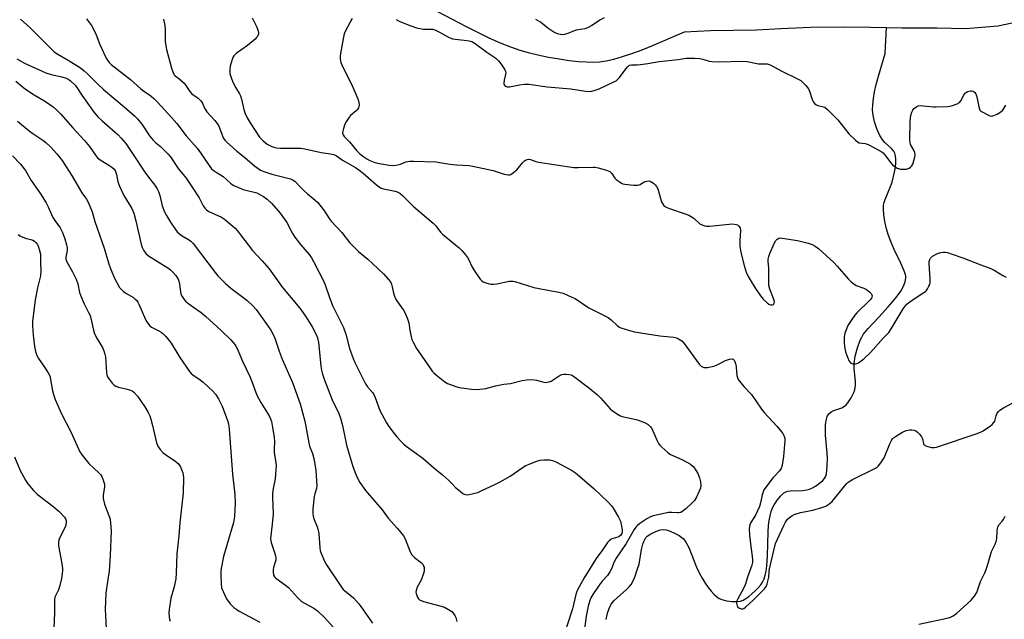
# Model space of a CAD drawing. Units: inches. Extents: x 1177768 to 1183768, y 509460 to 513460.
# Drawn here: x 1179494 to 1179892, y 512668 to 512910 of the extents above; entities that cross this region are included whole.
import ezdxf

# ---------------------------------------------------------------- set-up
doc = ezdxf.new("R2010")
doc.units = ezdxf.units.IN
doc.header["$MEASUREMENT"] = 0
doc.layers.add('HYDRO-Single Line Stream', color=4, linetype='Continuous')
doc.layers.add('Undefined', color=1, linetype='Continuous')

msp = doc.modelspace()

# ---------------------------------------------------------------- linework, layer by layer
at = {"layer": 'HYDRO-Single Line Stream'}
for points in [[(1179654.54, 512917.43), (1179674.28, 512907.14), (1179683.48, 512902.61), (1179688.05, 512900.57), (1179692.26, 512898.86), (1179695.96, 512897.54), (1179699.34, 512896.56), (1179703.25, 512895.64), (1179707.55, 512894.78), (1179711.82, 512894.03), (1179715.93, 512893.44), (1179719.62, 512893.03), (1179722.89, 512892.81), (1179725.69, 512892.76), (1179728.05, 512892.89), (1179730.86, 512893.31), (1179733.95, 512893.99), (1179737.4, 512894.96), (1179741.23, 512896.22), (1179745.31, 512897.73), (1179749.96, 512899.59), (1179762.43, 512904.96), (1179772.9, 512905.55), (1179791.5, 512905.83), (1179801.27, 512906.25), (1179813.31, 512906.85), (1179826.65, 512906.98), (1179837.57, 512906.87), (1179843.89, 512906.76)], [(1179843.89, 512906.76), (1179850.21, 512906.64), (1179861.98, 512906.62), (1179864.22, 512906.61), (1179875.91, 512906.29), (1179888.93, 512907.36), (1179900.47, 512909.79)], [(1179730.75, 512667.68), (1179731.34, 512670.14), (1179731.98, 512672.11), (1179732.65, 512673.5), (1179733.27, 512674.35), (1179734.08, 512675.23), (1179739.06, 512679.74), (1179740.12, 512680.85), (1179740.85, 512681.81), (1179741.65, 512683.28), (1179742.47, 512685.17), (1179743.35, 512687.63), (1179744.06, 512690), (1179745.12, 512695.92), (1179745.63, 512698.06), (1179745.98, 512699.09), (1179746.38, 512699.99), (1179746.82, 512700.68), (1179747.32, 512701.23), (1179748.84, 512702.26), (1179750.83, 512703.19), (1179752.65, 512703.77), (1179754.11, 512703.92), (1179754.96, 512703.81), (1179755.9, 512703.57), (1179758.18, 512702.68), (1179760.33, 512701.49), (1179761.87, 512700.29), (1179762.45, 512699.62), (1179763, 512698.83), (1179764.13, 512696.73), (1179765.16, 512694.31), (1179767.31, 512688.69), (1179768.33, 512686.48), (1179769.53, 512684.34), (1179770.8, 512682.3), (1179771.98, 512680.59), (1179773.17, 512679.09), (1179774.31, 512677.84), (1179775.38, 512676.86), (1179776.47, 512676.11), (1179777.46, 512675.65), (1179779.33, 512675.18), (1179781.57, 512674.88), (1179783.54, 512674.84), (1179785.06, 512675.06), (1179786.08, 512675.48), (1179787.19, 512676.1), (1179788.34, 512676.91), (1179789.62, 512677.93), (1179790.96, 512679.17), (1179792.17, 512680.44), (1179793.2, 512681.67), (1179793.9, 512682.71), (1179794.54, 512684), (1179795.04, 512685.47), (1179795.42, 512687.19), (1179795.7, 512689.26), (1179795.96, 512693.34), (1179796.16, 512702.97), (1179796.34, 512705.53), (1179796.59, 512707.65), (1179796.95, 512709.55), (1179797.41, 512711.23), (1179797.99, 512712.68), (1179798.65, 512713.9), (1179800.01, 512715.92), (1179801.22, 512717.45), (1179802.38, 512718.63), (1179803.32, 512719.24), (1179804.1, 512719.49), (1179805.15, 512719.63), (1179810.05, 512719.71), (1179811.82, 512719.94), (1179812.86, 512720.3), (1179814.03, 512720.83), (1179815.25, 512721.49), (1179816.44, 512722.26), (1179817.44, 512723.02), (1179818.29, 512723.81), (1179818.9, 512724.52), (1179819.31, 512725.23), (1179819.68, 512726.41), (1179819.93, 512727.97), (1179820.07, 512730), (1179820.11, 512732.6), (1179819.98, 512734.92), (1179819.35, 512742.01), (1179819.27, 512744.27), (1179819.34, 512746.2), (1179819.6, 512748.05), (1179820.06, 512749.55), (1179820.72, 512750.7), (1179821.57, 512751.47), (1179822.74, 512752.03), (1179825.92, 512753.16), (1179827.05, 512753.75), (1179827.7, 512754.33), (1179828.36, 512755.08), (1179829.69, 512757.08), (1179830.74, 512759.29), (1179831.13, 512760.39), (1179831.33, 512761.28), (1179831.42, 512762.32), (1179831.41, 512763.61), (1179830.9, 512769.15), (1179830.87, 512771.06), (1179831.31, 512773.95), (1179832.23, 512777.4), (1179833.39, 512780.5), (1179833.97, 512781.7), (1179834.58, 512782.72), (1179836.52, 512785.15), (1179840.81, 512789.77), (1179844.66, 512793.91), (1179846.57, 512796.08), (1179848.32, 512798.26), (1179849.69, 512800.25), (1179850.79, 512802.24), (1179851.44, 512803.96), (1179851.71, 512805.5), (1179851.7, 512806.28), (1179851.59, 512806.94), (1179850.97, 512808.74), (1179849.72, 512811.54), (1179847.11, 512817.06), (1179845.71, 512820.23), (1179844.59, 512823.08), (1179843.91, 512825.35), (1179843.26, 512828.35), (1179842.84, 512831.11), (1179842.69, 512833.33), (1179842.79, 512834.93), (1179843.05, 512836), (1179843.48, 512837.3), (1179845.61, 512842.44), (1179846.24, 512844.21), (1179847.25, 512848.35), (1179847.56, 512850.29), (1179847.73, 512852.01), (1179847.75, 512853.54), (1179847.62, 512854.84), (1179847.35, 512855.91), (1179846.92, 512856.8), (1179845.99, 512857.89), (1179843.34, 512860.29), (1179842.45, 512861.23), (1179841.3, 512863.05), (1179840.09, 512865.73), (1179839.1, 512868.68), (1179838.52, 512871.31), (1179838.37, 512873.31), (1179838.42, 512875.48), (1179838.69, 512877.98), (1179839.16, 512880.72), (1179839.81, 512883.7), (1179840.67, 512887), (1179843.42, 512896.2), (1179843.89, 512906.76)]]:
    msp.add_lwpolyline(points, dxfattribs=at)
at = {"layer": 'Undefined'}
for points, elevation in [([(1179494.48, 512910.12), (1179498.12, 512906.77), (1179506.54, 512898.32), (1179508.05, 512896.93), (1179509.42, 512896.01), (1179513.71, 512893.56), (1179518.57, 512890.37), (1179520.18, 512889.17), (1179521.66, 512887.85), (1179525.2, 512884.22), (1179527.88, 512881.74), (1179536.23, 512874.73), (1179540.45, 512871.06), (1179541.61, 512869.84), (1179543.38, 512867.65), (1179546.55, 512863.01), (1179547.85, 512861.29), (1179548.92, 512860.25), (1179550.91, 512858.68), (1179551.77, 512857.9), (1179554.06, 512855.57), (1179555, 512854.47), (1179558.08, 512849.79), (1179561.26, 512845.82), (1179563.75, 512842.24), (1179566.51, 512837.9), (1179568.15, 512834.69), (1179568.89, 512833.61), (1179569.47, 512833.06), (1179570.45, 512832.46), (1179575.52, 512830.09), (1179576.79, 512829.36), (1179580.17, 512826.51), (1179581, 512825.7), (1179581.95, 512824.61), (1179583.22, 512823.04), (1179588.04, 512816.64), (1179591.91, 512812.47), (1179594.81, 512809.18), (1179600.18, 512801.7), (1179607.2, 512793.33), (1179608.53, 512791.48), (1179610.39, 512788.65), (1179612.13, 512785.77), (1179613.65, 512783), (1179614.28, 512781.37), (1179614.66, 512779.43), (1179615.02, 512776.87), (1179615.62, 512769.9), (1179615.9, 512768.26), (1179616.26, 512766.74), (1179617, 512764.62), (1179620.16, 512756.31), (1179620.86, 512754.8), (1179622.75, 512751.19), (1179623.59, 512748.96), (1179624.38, 512745.95), (1179625.54, 512740.06), (1179626.03, 512738.09), (1179628.56, 512729.39), (1179629.59, 512726.6), (1179630.38, 512724.68), (1179631.41, 512722.95), (1179633.69, 512719.65), (1179637.9, 512714.93), (1179640.33, 512711.9), (1179642.77, 512708.52), (1179646.52, 512704.31), (1179648.96, 512701.38), (1179649.62, 512700.17), (1179651.72, 512694.92), (1179652.4, 512693.69), (1179653.39, 512692.72), (1179656.24, 512690.52), (1179656.76, 512689.94), (1179657.14, 512689.21), (1179657.3, 512688.69), (1179657.37, 512687.88), (1179657.3, 512687.07), (1179657.1, 512686.23), (1179656.08, 512683.49), (1179654.57, 512680.63), (1179654.11, 512679.35), (1179654.03, 512678.59), (1179654.1, 512678.07), (1179654.33, 512677.3), (1179654.66, 512676.57), (1179655.1, 512675.94), (1179655.53, 512675.58), (1179657.13, 512674.83), (1179664.2, 512672.98), (1179665.58, 512672.53), (1179667.78, 512671.3), (1179668.46, 512670.81), (1179669.06, 512670.19), (1179669.74, 512669.23), (1179670.14, 512668.45), (1179670.56, 512666.79)], 236), ([(1179521.03, 512910.25), (1179523.01, 512907.58), (1179523.99, 512905.83), (1179524.97, 512903.74), (1179526.46, 512899.91), (1179527.36, 512897.79), (1179528.55, 512895.16), (1179529.23, 512893.92), (1179530.21, 512892.6), (1179531.04, 512891.79), (1179538.8, 512885.7), (1179543, 512881.9), (1179544.19, 512881.04), (1179546.03, 512879.85), (1179547.15, 512879.01), (1179548.22, 512878.06), (1179549.68, 512876.56), (1179555.55, 512870.28), (1179557.5, 512867.93), (1179561.31, 512862.98), (1179565.72, 512858), (1179567.13, 512856.14), (1179570.86, 512850.62), (1179571.57, 512849.69), (1179572.18, 512849.08), (1179573.36, 512848.26), (1179576.19, 512846.59), (1179579.15, 512843.85), (1179579.81, 512843.33), (1179580.54, 512842.88), (1179582.39, 512842.04), (1179584.29, 512841.3), (1179589.75, 512839.88), (1179591.05, 512839.3), (1179592.55, 512838.49), (1179593.93, 512837.41), (1179595.88, 512835.59), (1179599.23, 512831.68), (1179601.86, 512827.9), (1179604.26, 512823.54), (1179605.18, 512822.06), (1179607.44, 512819.06), (1179610.93, 512815.04), (1179611.87, 512813.65), (1179612.72, 512812.18), (1179616.95, 512803.8), (1179617.48, 512802.43), (1179618.96, 512798.1), (1179620.37, 512794.47), (1179622.08, 512790.87), (1179624.16, 512786.93), (1179624.77, 512785.6), (1179625.72, 512782.89), (1179627.21, 512777.08), (1179628.64, 512772.99), (1179629.32, 512771.38), (1179631.52, 512767.15), (1179633.7, 512762.74), (1179634.52, 512761.54), (1179636.45, 512759.36), (1179636.97, 512758.55), (1179637.53, 512757.27), (1179639.47, 512752.02), (1179642.2, 512747.08), (1179643.15, 512745.58), (1179645.24, 512742.77), (1179646.35, 512741.41), (1179647.93, 512739.65), (1179648.98, 512738.61), (1179650.12, 512737.66), (1179656.76, 512732.72), (1179661.05, 512728.96), (1179664.69, 512726.01), (1179667.16, 512723.89), (1179668.24, 512722.87), (1179670.06, 512720.93), (1179671.14, 512719.95), (1179672.95, 512718.51), (1179673.91, 512718.04), (1179674.72, 512718), (1179675.57, 512718.13), (1179679.01, 512718.97), (1179680.35, 512719.52), (1179685.87, 512722.14), (1179687.96, 512723.2), (1179692.09, 512725.55), (1179696.95, 512728.89), (1179698.4, 512729.76), (1179699.75, 512730.38), (1179702.82, 512731.56), (1179704.23, 512732.02), (1179705.68, 512732.15), (1179708.04, 512732.06), (1179709.18, 512731.87), (1179710.54, 512731.31), (1179716.75, 512727.93), (1179718.4, 512726.86), (1179723.94, 512722.13), (1179725.9, 512720.35), (1179731.56, 512714.98), (1179732.96, 512713.48), (1179733.66, 512712.54), (1179735.76, 512708.97), (1179736.53, 512707.39), (1179736.89, 512706.05), (1179737.29, 512703.87), (1179737.31, 512703.08), (1179737.15, 512702.37), (1179736.73, 512701.64), (1179736.08, 512701.11), (1179735.58, 512700.88), (1179733.62, 512700.32), (1179732.86, 512700), (1179732.01, 512699.44), (1179731.29, 512698.69), (1179729.48, 512695.93), (1179726.81, 512692.26), (1179721.88, 512684.5), (1179719.25, 512679.61), (1179718.78, 512678.53), (1179718.52, 512677.68), (1179717.16, 512671.89), (1179712.8, 512658.35)], 234), ([(1179552.07, 512910.04), (1179552.64, 512907.47), (1179552.82, 512905.71), (1179552.87, 512900.93), (1179553.41, 512897.89), (1179555.36, 512890.36), (1179556, 512888.42), (1179556.51, 512887.45), (1179556.84, 512887.13), (1179558.39, 512886.15), (1179560.44, 512884.22), (1179561.18, 512883.35), (1179562.77, 512880.84), (1179563.53, 512879.92), (1179566.08, 512878.23), (1179567.24, 512877.09), (1179567.69, 512876.42), (1179568.72, 512874.09), (1179569.58, 512872.61), (1179572.84, 512869.13), (1179574.13, 512867.55), (1179574.52, 512866.8), (1179575.48, 512864.1), (1179576.28, 512862.19), (1179576.89, 512861.21), (1179577.68, 512860.38), (1179581.79, 512856.72), (1179584.94, 512854.2), (1179588.85, 512850.91), (1179591.34, 512849.06), (1179592.62, 512848.5), (1179595.86, 512847.51), (1179603.41, 512845.58), (1179604.47, 512845.1), (1179605.17, 512844.6), (1179607.43, 512842.21), (1179608.94, 512840.75), (1179610.27, 512839.55), (1179613.34, 512836.99), (1179614.39, 512835.97), (1179617.18, 512832.56), (1179619.07, 512829.6), (1179619.87, 512828.54), (1179624.05, 512823.96), (1179627.25, 512819.93), (1179628.79, 512818.25), (1179630.81, 512816.24), (1179634.6, 512813.14), (1179636.69, 512811.24), (1179641.05, 512807.04), (1179642.83, 512805.13), (1179643.7, 512803.99), (1179644.15, 512803.06), (1179644.46, 512801.99), (1179644.93, 512799.36), (1179645.31, 512798.26), (1179645.77, 512797.19), (1179646.53, 512795.94), (1179649, 512792.61), (1179649.65, 512791.36), (1179650.68, 512789.02), (1179651.16, 512787.43), (1179651.57, 512784.41), (1179652.09, 512781.84), (1179652.43, 512780.72), (1179653.03, 512779.38), (1179654.31, 512777.07), (1179659.77, 512769.06), (1179660.61, 512767.91), (1179661.19, 512767.28), (1179662.29, 512766.33), (1179665.75, 512763.62), (1179666.72, 512762.98), (1179667.53, 512762.61), (1179670.07, 512761.73), (1179671.5, 512761.35), (1179676.4, 512760.71), (1179678.42, 512760.52), (1179679.88, 512760.6), (1179682.22, 512760.95), (1179686.18, 512762.04), (1179689.55, 512762.63), (1179692.22, 512762.99), (1179696.96, 512764.12), (1179698.67, 512764.4), (1179700.72, 512764.52), (1179701.88, 512764.48), (1179702.7, 512764.31), (1179705.67, 512763.45), (1179706.21, 512763.38), (1179707.02, 512763.43), (1179707.83, 512763.6), (1179708.62, 512763.91), (1179711.87, 512766.03), (1179712.91, 512766.53), (1179713.75, 512766.66), (1179714.63, 512766.67), (1179715.8, 512766.58), (1179716.64, 512766.4), (1179717.27, 512766.12), (1179718.21, 512765.48), (1179723.62, 512761.34), (1179727.27, 512758.38), (1179728.72, 512756.95), (1179732.42, 512752.68), (1179733.32, 512751.95), (1179735.25, 512750.62), (1179736.25, 512750.03), (1179737.32, 512749.63), (1179742.98, 512748.36), (1179744.98, 512747.77), (1179746.61, 512747.09), (1179747.81, 512746.34), (1179748.57, 512745.61), (1179749.19, 512744.7), (1179751.44, 512739.75), (1179751.97, 512738.74), (1179752.49, 512738.07), (1179753.3, 512737.26), (1179755.66, 512735.13), (1179756.82, 512734.29), (1179761.34, 512732.26), (1179763.65, 512731.07), (1179764.89, 512730.34), (1179765.91, 512729.45), (1179766.77, 512728.37), (1179767.78, 512726.64), (1179768.54, 512724.87), (1179768.84, 512723.21), (1179768.96, 512721.54), (1179768.86, 512720.72), (1179768.37, 512719.4), (1179767.15, 512716.81), (1179766.4, 512715.61), (1179765.39, 512714.54), (1179762.99, 512712.31), (1179761.85, 512711.44), (1179760.88, 512710.89), (1179760.14, 512710.71), (1179759.61, 512710.68), (1179757.3, 512710.88), (1179755.95, 512710.81), (1179751.68, 512709.95), (1179749.71, 512709.46), (1179748.73, 512709.07), (1179747.25, 512708.23), (1179744.34, 512706.36), (1179743.26, 512705.49), (1179742.72, 512704.91), (1179742.07, 512703.96), (1179738.87, 512698.32), (1179734.8, 512692.41), (1179734.06, 512690.88), (1179732.96, 512688.03), (1179732.27, 512686.8), (1179731.29, 512685.42), (1179729.19, 512683.13), (1179727.99, 512681.52), (1179725.38, 512677.7), (1179724.67, 512676.39), (1179724.19, 512675.3), (1179723.55, 512672.94), (1179722.8, 512668.95), (1179721.93, 512662.79)], 232), ([(1179587.93, 512910.6), (1179589.8, 512906.83), (1179590.39, 512905.27), (1179590.47, 512904.74), (1179590.42, 512904.19), (1179590.05, 512903.12), (1179589.74, 512902.65), (1179589.15, 512902.04), (1179585.98, 512899.46), (1179581.4, 512896.16), (1179580.47, 512895.22), (1179580.1, 512894.59), (1179579.79, 512893.81), (1179579.01, 512891.08), (1179578.85, 512889.73), (1179578.94, 512888.14), (1179579.4, 512886.51), (1179580.15, 512884.66), (1179581.35, 512882.39), (1179582.87, 512879.91), (1179583.23, 512879.14), (1179583.65, 512877.8), (1179584.51, 512873.55), (1179585.08, 512872.01), (1179585.93, 512870.25), (1179587.08, 512868.28), (1179590.95, 512862.47), (1179592.38, 512860.97), (1179593.97, 512859.64), (1179595.91, 512858.64), (1179596.68, 512858.37), (1179597.71, 512858.16), (1179599.35, 512858.03), (1179605.93, 512858.04), (1179607.56, 512857.95), (1179609.24, 512857.66), (1179615.75, 512856.24), (1179619.51, 512855.72), (1179620.85, 512855.38), (1179621.99, 512854.82), (1179624.32, 512853.17), (1179629.61, 512850.17), (1179631.03, 512849.27), (1179632.76, 512847.88), (1179638.09, 512843.2), (1179639.71, 512841.99), (1179640.47, 512841.65), (1179641.57, 512841.36), (1179645.66, 512840.67), (1179646.47, 512840.35), (1179647.49, 512839.77), (1179648.57, 512838.89), (1179652.88, 512834.49), (1179661.02, 512827.64), (1179662.01, 512826.58), (1179663.97, 512824.1), (1179664.75, 512823.25), (1179671.41, 512817.73), (1179672.53, 512816.66), (1179674.04, 512814.96), (1179674.86, 512813.84), (1179675.36, 512812.88), (1179676.53, 512810.18), (1179677.76, 512808.2), (1179679.95, 512805.09), (1179680.52, 512804.47), (1179681.2, 512804.02), (1179682.25, 512803.63), (1179683.62, 512803.24), (1179684.45, 512803.07), (1179685.29, 512803.01), (1179686.73, 512803.22), (1179691.63, 512804.24), (1179692.49, 512804.32), (1179693.19, 512804.27), (1179693.98, 512804.09), (1179701.59, 512801.75), (1179706.61, 512800.72), (1179711.71, 512799.84), (1179713.39, 512799.35), (1179716.97, 512797.85), (1179718.31, 512797.2), (1179723.83, 512793.56), (1179731.66, 512789.53), (1179732.82, 512788.65), (1179735.33, 512786.24), (1179735.94, 512785.81), (1179736.7, 512785.45), (1179740.25, 512784.33), (1179742.19, 512783.82), (1179752.51, 512782.14), (1179758.06, 512781.65), (1179759.18, 512781.36), (1179759.98, 512781.02), (1179761.32, 512780.1), (1179762.31, 512779.1), (1179768.33, 512770.71), (1179769.15, 512769.98), (1179770.29, 512769.42), (1179770.82, 512769.34), (1179771.68, 512769.39), (1179774.31, 512769.96), (1179775.64, 512770.5), (1179778.99, 512772.16), (1179780.6, 512772.7), (1179781.62, 512772.83), (1179782.06, 512772.71), (1179782.41, 512772.42), (1179782.77, 512771.73), (1179783.09, 512770.63), (1179783.28, 512769.47), (1179783.55, 512766.2), (1179783.76, 512765.37), (1179784.15, 512764.6), (1179785.19, 512763.17), (1179786.49, 512761.55), (1179789.52, 512758.53), (1179793.55, 512752.6), (1179794.59, 512751.2), (1179799.73, 512745.7), (1179801.63, 512743.42), (1179802.15, 512742.7), (1179802.56, 512741.94), (1179802.87, 512740.84), (1179802.94, 512739.97), (1179802.43, 512733.42), (1179801.84, 512730.01), (1179801.47, 512728.65), (1179801.21, 512728.14), (1179800.67, 512727.46), (1179798.83, 512725.7), (1179798.05, 512724.79), (1179795.34, 512721.21), (1179794.51, 512719.98), (1179794.14, 512719.22), (1179793.71, 512717.92), (1179793.15, 512714.68), (1179792.68, 512713.21), (1179791.1, 512709.7), (1179789.23, 512706.79), (1179788.76, 512705.8), (1179788.57, 512704.36), (1179788.61, 512701.68), (1179789.18, 512697.07), (1179789.76, 512693.24), (1179789.86, 512691.76), (1179789.84, 512690.59), (1179789.59, 512689.5), (1179787.82, 512684.67), (1179786.96, 512681.66), (1179786.19, 512680.09), (1179783.92, 512675.99), (1179783.58, 512675.22), (1179783.45, 512674.19), (1179783.62, 512673.18), (1179783.99, 512672.56), (1179784.6, 512672.13), (1179785.31, 512671.9), (1179785.96, 512671.93), (1179786.42, 512672.1), (1179787.11, 512672.58), (1179790.12, 512675.4), (1179793.92, 512679.13), (1179794.67, 512679.99), (1179795.33, 512680.98), (1179795.77, 512682.02), (1179796.2, 512683.66), (1179796.41, 512684.77), (1179796.54, 512686.87), (1179796.72, 512688.05), (1179799.21, 512698.26), (1179799.91, 512700.07), (1179802.47, 512705.6), (1179803.19, 512706.94), (1179804.04, 512708.08), (1179804.65, 512708.63), (1179805.76, 512709.44), (1179806.71, 512710), (1179807.52, 512710.34), (1179809.21, 512710.84), (1179814.17, 512711.83), (1179817.86, 512712.81), (1179819.5, 512713.39), (1179820.72, 512714.16), (1179821.97, 512715.31), (1179826.98, 512721.46), (1179827.91, 512722.51), (1179828.5, 512723.07), (1179830.22, 512724.1), (1179839.26, 512728.62), (1179839.99, 512729.04), (1179840.64, 512729.57), (1179841.73, 512730.94), (1179843, 512732.93), (1179845.34, 512738.58), (1179845.97, 512739.88), (1179846.43, 512740.57), (1179846.79, 512740.95), (1179847.94, 512741.8), (1179850.42, 512743.29), (1179851.93, 512743.99), (1179853.35, 512744.23), (1179854.22, 512744.24), (1179855.06, 512744.13), (1179855.78, 512743.79), (1179856.43, 512743.27), (1179857.43, 512742.27), (1179858.14, 512741.4), (1179858.54, 512740.53), (1179858.84, 512738.69), (1179859.04, 512738.27), (1179859.2, 512738.1), (1179860.15, 512737.65), (1179862.15, 512737.15), (1179863.31, 512737.05), (1179864.17, 512737.2), (1179880.55, 512742.78), (1179882.15, 512743.38), (1179882.92, 512743.76), (1179885.87, 512745.82), (1179886.56, 512746.38), (1179887.16, 512747.01), (1179887.64, 512747.72), (1179887.86, 512748.2), (1179888.23, 512749.93), (1179888.52, 512750.66), (1179889.11, 512751.56), (1179889.67, 512752.16), (1179891.12, 512753.09), (1179895.55, 512755.36)], 230), ([(1179628.28, 512910.32), (1179625.74, 512905.69), (1179625.08, 512904.11), (1179624.62, 512902.19), (1179623.56, 512896.17), (1179623.42, 512895.02), (1179623.44, 512894), (1179623.74, 512892.64), (1179624.51, 512890.69), (1179628.11, 512883.54), (1179630.57, 512877.88), (1179631.01, 512876.5), (1179631.05, 512875.39), (1179630.84, 512874.32), (1179630.47, 512873.65), (1179629.89, 512873.06), (1179627.66, 512871.2), (1179626.78, 512870.1), (1179625.87, 512868.67), (1179625.36, 512867.63), (1179624.76, 512865.95), (1179624.46, 512864.82), (1179624.41, 512864), (1179624.64, 512863.34), (1179625.04, 512862.72), (1179627.26, 512860.5), (1179630.16, 512856.89), (1179631.44, 512855.64), (1179633.05, 512854.46), (1179634.25, 512853.7), (1179635.45, 512853.05), (1179637.46, 512852.25), (1179639.34, 512851.76), (1179643.28, 512851.12), (1179644.99, 512851.04), (1179646.69, 512851.2), (1179647.8, 512851.56), (1179649.89, 512852.46), (1179651.59, 512852.75), (1179653.05, 512852.76), (1179662.07, 512852.45), (1179667.66, 512851.58), (1179670.46, 512851.3), (1179675.47, 512850.95), (1179676.93, 512850.76), (1179685.25, 512848.97), (1179689.63, 512847.5), (1179690.46, 512847.3), (1179691.3, 512847.22), (1179691.85, 512847.25), (1179692.35, 512847.39), (1179693.47, 512848.1), (1179694.71, 512849.26), (1179697.02, 512852.05), (1179697.83, 512852.9), (1179698.49, 512853.33), (1179699.42, 512853.49), (1179700.22, 512853.35), (1179702.39, 512852.62), (1179703.55, 512852.37), (1179717.7, 512850.2), (1179719.46, 512850.12), (1179725.58, 512850.35), (1179726.42, 512850.3), (1179727.56, 512850.07), (1179730.92, 512849.06), (1179732.24, 512848.51), (1179732.68, 512848.18), (1179733.06, 512847.76), (1179734.27, 512845.92), (1179734.86, 512845.32), (1179736.01, 512844.46), (1179736.98, 512843.87), (1179737.5, 512843.64), (1179738.32, 512843.44), (1179741.81, 512843.1), (1179743.52, 512843.07), (1179744.06, 512843.16), (1179744.53, 512843.35), (1179745.91, 512844.24), (1179746.65, 512844.58), (1179747.73, 512844.75), (1179748.53, 512844.66), (1179749.28, 512844.3), (1179749.97, 512843.79), (1179750.62, 512843.2), (1179751.16, 512842.55), (1179751.61, 512841.53), (1179752.67, 512837.63), (1179753.16, 512836.26), (1179753.89, 512835), (1179754.28, 512834.61), (1179754.98, 512834.17), (1179756.33, 512833.64), (1179762.7, 512831.5), (1179764.2, 512830.88), (1179766.23, 512829.65), (1179768.81, 512827.33), (1179769.52, 512826.96), (1179770.55, 512826.63), (1179771.36, 512826.51), (1179772.52, 512826.54), (1179780.41, 512827.34), (1179781.85, 512827.41), (1179783.27, 512827.19), (1179783.8, 512826.98), (1179784.39, 512826.54), (1179784.89, 512825.75), (1179785.07, 512824.75), (1179784.73, 512820.68), (1179784.81, 512818.4), (1179784.97, 512816.69), (1179785.39, 512814.75), (1179786.45, 512810.6), (1179787.37, 512807.93), (1179788.17, 512806.14), (1179789.3, 512804.18), (1179790.8, 512801.76), (1179793.08, 512798.37), (1179794.23, 512797.01), (1179795.74, 512795.53), (1179796.45, 512795.01), (1179797.2, 512794.72), (1179797.92, 512794.67), (1179798.29, 512794.84), (1179798.64, 512795.38), (1179798.72, 512796.1), (1179798.41, 512797.2), (1179796.84, 512801.08), (1179796.5, 512802.46), (1179796.41, 512803.87), (1179796.41, 512809.49), (1179796.22, 512812.32), (1179796.23, 512813.15), (1179796.45, 512814.21), (1179796.88, 512815.43), (1179798.62, 512819.42), (1179799.32, 512820.7), (1179799.84, 512821.27), (1179800.46, 512821.65), (1179800.99, 512821.74), (1179801.84, 512821.69), (1179808.07, 512820.65), (1179812.28, 512819.59), (1179813.92, 512819.08), (1179815.13, 512818.43), (1179816.47, 512817.45), (1179822.69, 512811.8), (1179824.07, 512810.32), (1179828.44, 512805.2), (1179829.66, 512803.99), (1179830.75, 512803.14), (1179831.71, 512802.58), (1179834.81, 512801.44), (1179835.89, 512800.94), (1179837.21, 512799.85), (1179837.75, 512799.23), (1179838.01, 512798.79), (1179838.11, 512798.32), (1179838.05, 512797.83), (1179837.86, 512797.34), (1179837.38, 512796.66), (1179831.94, 512791.42), (1179831.17, 512790.53), (1179829.95, 512788.84), (1179829.12, 512787.61), (1179828.55, 512786.61), (1179827.64, 512784.58), (1179827.18, 512783.24), (1179826.87, 512781.54), (1179826.82, 512779.57), (1179827, 512777.91), (1179827.43, 512775.71), (1179828.16, 512773.54), (1179828.85, 512771.98), (1179829.5, 512771.21), (1179829.9, 512770.95), (1179830.41, 512770.81), (1179831.51, 512770.82), (1179832.02, 512770.96), (1179832.71, 512771.33), (1179834.77, 512772.94), (1179837.46, 512775.39), (1179842.76, 512781.31), (1179844.4, 512782.94), (1179844.94, 512783.57), (1179845.9, 512785.04), (1179850.74, 512793.06), (1179851.5, 512794.17), (1179852.2, 512795.01), (1179852.8, 512795.58), (1179853.52, 512796.11), (1179859.04, 512799.65), (1179859.68, 512800.13), (1179860.06, 512800.52), (1179860.54, 512801.21), (1179861.09, 512802.21), (1179861.43, 512802.98), (1179861.63, 512803.79), (1179861.63, 512805.24), (1179861.13, 512811.28), (1179861.2, 512812.25), (1179861.4, 512812.98), (1179861.74, 512813.62), (1179862.56, 512814.32), (1179864.57, 512815.4), (1179865.89, 512815.85), (1179866.97, 512815.99), (1179867.78, 512815.97), (1179868.62, 512815.8), (1179870.02, 512815.35), (1179874.72, 512813.69), (1179881.98, 512810.84), (1179886.12, 512809.32), (1179887.41, 512808.64), (1179890.92, 512806.54), (1179892.22, 512805.92)], 228), ([(1179646.01, 512909.9), (1179647.29, 512909.28), (1179650.9, 512907.8), (1179654.28, 512906.63), (1179657.13, 512906.11), (1179658, 512906.04), (1179660.29, 512906.05), (1179660.84, 512905.98), (1179661.67, 512905.74), (1179663.53, 512904.9), (1179667.17, 512902.81), (1179668.81, 512902.16), (1179669.9, 512901.95), (1179673.52, 512901.65), (1179675.48, 512901.38), (1179676.52, 512901.05), (1179677.94, 512900.27), (1179682.62, 512896.81), (1179686.22, 512894.33), (1179687.34, 512893.27), (1179688.43, 512891.96), (1179689.72, 512889.95), (1179690.19, 512888.91), (1179690.25, 512888.37), (1179690.19, 512887.8), (1179689.57, 512885.48), (1179689.44, 512884.22), (1179689.54, 512883.78), (1179689.75, 512883.41), (1179690.06, 512883.09), (1179690.44, 512882.85), (1179690.92, 512882.69), (1179691.74, 512882.69), (1179695.78, 512883.62), (1179697.84, 512883.77), (1179699.6, 512883.77), (1179707.02, 512882.79), (1179716.5, 512881.89), (1179722.41, 512880.99), (1179723.54, 512880.93), (1179724.99, 512881.07), (1179726.37, 512881.41), (1179727.95, 512882.01), (1179733.84, 512884.71), (1179734.79, 512885.23), (1179735.38, 512885.69), (1179736.15, 512886.55), (1179739.28, 512890.7), (1179739.83, 512891.24), (1179740.28, 512891.47), (1179741.06, 512891.59), (1179743.26, 512891.62), (1179744.65, 512891.75), (1179747.68, 512892.17), (1179752.19, 512892.99), (1179759.91, 512893.83), (1179763.12, 512894.31), (1179766.41, 512894.36), (1179768.43, 512894.23), (1179769.81, 512893.95), (1179772.38, 512893.14), (1179773.49, 512892.94), (1179776.45, 512892.9), (1179786.03, 512893.11), (1179787.72, 512892.93), (1179792.3, 512892.03), (1179795.8, 512892.03), (1179796.57, 512891.8), (1179797.33, 512891.46), (1179801.48, 512889.23), (1179808.1, 512886.04), (1179809.33, 512885.28), (1179811.38, 512883.31), (1179812.45, 512882), (1179812.91, 512880.94), (1179813.99, 512877.59), (1179814.49, 512876.58), (1179814.99, 512875.94), (1179815.41, 512875.6), (1179816.18, 512875.25), (1179818.54, 512874.68), (1179819.03, 512874.49), (1179820.18, 512873.64), (1179824.38, 512869.43), (1179828.79, 512863.77), (1179831.38, 512861.15), (1179832.25, 512860.48), (1179832.91, 512860.19), (1179835.4, 512859.84), (1179836.51, 512859.48), (1179839.17, 512858.12), (1179841.79, 512856.63), (1179842.64, 512856.04), (1179843.21, 512855.48), (1179845.65, 512852.12), (1179846.42, 512851.3), (1179847.33, 512850.58), (1179848.3, 512849.96), (1179848.81, 512849.72), (1179849.6, 512849.55), (1179850.99, 512849.46), (1179852.09, 512849.53), (1179853.05, 512849.85), (1179853.67, 512850.27), (1179854.17, 512850.82), (1179854.57, 512851.57), (1179855.45, 512854.38), (1179855.55, 512855.22), (1179855.39, 512856.22), (1179855.02, 512857.18), (1179853.69, 512859.43), (1179853.45, 512860.26), (1179853.38, 512861.12), (1179853.5, 512868.79), (1179853.59, 512870.26), (1179853.75, 512871.13), (1179854.2, 512872.53), (1179854.55, 512873.33), (1179855.01, 512873.99), (1179855.6, 512874.47), (1179856.26, 512874.84), (1179856.77, 512875.02), (1179857.61, 512875.15), (1179858.77, 512875.11), (1179862.86, 512874.72), (1179864.02, 512874.69), (1179868.64, 512874.82), (1179869.49, 512874.92), (1179870.62, 512875.21), (1179872.53, 512875.9), (1179873.48, 512876.47), (1179874, 512877.11), (1179875.21, 512879.4), (1179875.86, 512880.33), (1179876.64, 512880.87), (1179877.7, 512881.19), (1179878.24, 512881.2), (1179879, 512880.96), (1179879.65, 512880.51), (1179880.03, 512879.97), (1179880.41, 512878.68), (1179881.19, 512874.61), (1179881.44, 512873.8), (1179881.69, 512873.34), (1179882.07, 512872.96), (1179882.78, 512872.49), (1179884.61, 512871.55), (1179885.66, 512871.1), (1179886.45, 512870.95), (1179887.25, 512871.12), (1179888.58, 512871.74), (1179890.12, 512872.62), (1179890.97, 512873.37), (1179892.14, 512875.29)], 226), ([(1179729.94, 512910.57), (1179728.49, 512909.87), (1179724.98, 512907.46), (1179723.32, 512906.52), (1179722.26, 512906.22), (1179718.64, 512905.68), (1179717.85, 512905.43), (1179715.3, 512904.33), (1179713.95, 512903.95), (1179713.1, 512903.82), (1179712.28, 512903.87), (1179711.19, 512904.13), (1179709.65, 512904.86), (1179707.22, 512906.39), (1179704.36, 512908.87), (1179702.36, 512909.94)], 226), ([(1179492.97, 512894.03), (1179496.05, 512892.34), (1179504.69, 512888.42), (1179506.78, 512887.76), (1179511.14, 512886.81), (1179512.82, 512886.19), (1179513.89, 512885.67), (1179514.6, 512885.19), (1179516.47, 512883.43), (1179517.17, 512882.52), (1179519.21, 512879.35), (1179521.41, 512876.18), (1179523.78, 512872.97), (1179525.67, 512870.68), (1179527.34, 512868.99), (1179533.78, 512863.37), (1179534.99, 512862.08), (1179536.9, 512859.83), (1179539.66, 512855.88), (1179544.63, 512848.28), (1179546.12, 512846.21), (1179548.67, 512843.03), (1179549.61, 512841.53), (1179550.11, 512840.47), (1179550.62, 512838.8), (1179551.65, 512834.73), (1179552.52, 512832.3), (1179553.28, 512830.82), (1179554.91, 512828.03), (1179556.92, 512825.08), (1179557.7, 512824.2), (1179558.73, 512823.31), (1179559.72, 512822.62), (1179562.21, 512821.15), (1179563.12, 512820.44), (1179564.17, 512819.44), (1179572.93, 512807.72), (1179574.1, 512806.44), (1179577.18, 512803.36), (1179578.23, 512802.36), (1179579.34, 512801.46), (1179585.81, 512796.64), (1179588.25, 512794.33), (1179589.5, 512792.78), (1179593.61, 512787.19), (1179595.41, 512784.53), (1179596.3, 512783.03), (1179597.09, 512781.19), (1179598.8, 512775.99), (1179600.06, 512772.77), (1179604.25, 512763.37), (1179607.26, 512754.75), (1179609.18, 512747.71), (1179610.73, 512738.91), (1179611.12, 512737.6), (1179612.25, 512734.61), (1179612.91, 512732.15), (1179613.6, 512727.77), (1179614.06, 512721.66), (1179613.92, 512720.57), (1179613.18, 512718.38), (1179612.96, 512717.25), (1179612.44, 512712.36), (1179612.44, 512710.41), (1179612.57, 512709.33), (1179612.9, 512708.04), (1179614.16, 512705.07), (1179614.59, 512703.73), (1179614.77, 512702.34), (1179615.18, 512696.62), (1179615.37, 512695.48), (1179615.64, 512694.66), (1179617.11, 512691.2), (1179617.89, 512689.66), (1179624.02, 512680.67), (1179624.72, 512679.77), (1179625.33, 512679.17), (1179628.86, 512676.31), (1179630.97, 512673.97), (1179631.83, 512672.86), (1179636.5, 512666.15)], 238), ([(1179492.57, 512885), (1179495.12, 512882.83), (1179496.27, 512881.95), (1179499.25, 512879.98), (1179504.5, 512876.82), (1179507.57, 512874.61), (1179508.91, 512873.52), (1179510.64, 512871.78), (1179515.51, 512866.2), (1179520.2, 512861.13), (1179522.24, 512858.7), (1179524.64, 512855.18), (1179525.5, 512854.1), (1179526.54, 512853.26), (1179530.12, 512851.18), (1179531.24, 512850.35), (1179532.06, 512849.61), (1179532.58, 512848.95), (1179532.95, 512848.18), (1179533.17, 512847.34), (1179533.7, 512844.34), (1179534.32, 512842.6), (1179536.18, 512838.89), (1179539.35, 512833.56), (1179540.16, 512831.71), (1179541.01, 512828.61), (1179543.13, 512819.19), (1179543.57, 512817.8), (1179544.07, 512816.81), (1179545.03, 512815.5), (1179546.04, 512814.55), (1179553.94, 512809.64), (1179554.95, 512808.85), (1179555.99, 512807.83), (1179557.12, 512806.51), (1179558.02, 512805.04), (1179558.29, 512804.22), (1179558.54, 512803.08), (1179559.19, 512799.06), (1179559.64, 512798.02), (1179560.44, 512796.85), (1179561.04, 512796.23), (1179562.4, 512795.13), (1179564.27, 512793.72), (1179567.4, 512791.55), (1179569.14, 512790.12), (1179575.37, 512784.39), (1179579.28, 512780.53), (1179580.91, 512778.63), (1179581.38, 512777.96), (1179581.88, 512777.03), (1179584.02, 512771.94), (1179587.01, 512765.73), (1179587.79, 512763.78), (1179589.35, 512759.28), (1179589.92, 512757.96), (1179591.39, 512755.2), (1179594.77, 512749.85), (1179595.38, 512748.64), (1179595.71, 512747.56), (1179596.18, 512745.22), (1179596.77, 512741.26), (1179596.89, 512739.38), (1179596.76, 512736.57), (1179596.78, 512735.09), (1179597.46, 512730.94), (1179597.56, 512729.8), (1179597.48, 512728.1), (1179597.16, 512724.43), (1179596.37, 512720.46), (1179596.12, 512718.55), (1179596.12, 512716.86), (1179596.37, 512710.33), (1179596.03, 512706.07), (1179595.38, 512700.29), (1179595.42, 512699.52), (1179595.59, 512698.73), (1179596.96, 512694.69), (1179597.31, 512693.33), (1179597.43, 512692.5), (1179597.41, 512691.64), (1179597.27, 512690.78), (1179596.55, 512688.68), (1179596.38, 512687.86), (1179596.37, 512686.7), (1179596.54, 512685.57), (1179596.89, 512684.84), (1179597.5, 512684.25), (1179601.41, 512681.51), (1179602.54, 512680.59), (1179606.16, 512676.5), (1179607.86, 512674.95), (1179609.04, 512674.15), (1179612.85, 512672.25), (1179614.36, 512671.14), (1179617.24, 512668.25), (1179621.93, 512663.1)], 240), ([(1179493.19, 512868.9), (1179497.95, 512864.92), (1179499.33, 512863.91), (1179503.41, 512861.17), (1179504.58, 512860.29), (1179506.51, 512858.5), (1179509.11, 512855.68), (1179511.22, 512852.94), (1179512.87, 512850.47), (1179515.24, 512846.73), (1179519.24, 512839.94), (1179521.01, 512837.41), (1179521.71, 512836.15), (1179523.28, 512832.29), (1179524.48, 512828.38), (1179528.18, 512817.64), (1179529.89, 512811.72), (1179530.83, 512809), (1179532.35, 512805.44), (1179534.44, 512801.73), (1179535.14, 512800.86), (1179535.95, 512800.12), (1179536.91, 512799.47), (1179539.99, 512797.68), (1179540.63, 512797.17), (1179541.36, 512796.41), (1179541.83, 512795.74), (1179542.23, 512794.97), (1179544.85, 512788.84), (1179545.42, 512787.86), (1179546.11, 512786.91), (1179546.68, 512786.26), (1179547.33, 512785.71), (1179550.26, 512784.27), (1179551.21, 512783.7), (1179551.88, 512783.17), (1179552.89, 512782.11), (1179554.43, 512780.31), (1179555.26, 512779.18), (1179558.75, 512773.42), (1179562.62, 512767.73), (1179563.33, 512766.96), (1179563.97, 512766.42), (1179566.9, 512764.41), (1179568.08, 512763.51), (1179572.02, 512759.89), (1179573.08, 512758.58), (1179574.35, 512756.73), (1179574.91, 512755.7), (1179575.78, 512753.8), (1179577.95, 512748.04), (1179578.35, 512746.6), (1179578.68, 512744.54), (1179579.99, 512726.31), (1179580.94, 512718.05), (1179581.03, 512714.54), (1179580.79, 512709.2), (1179580.45, 512706.76), (1179576.36, 512693.12), (1179575.38, 512688.18), (1179575.23, 512687.01), (1179575.21, 512685.56), (1179575.35, 512682.06), (1179575.6, 512680.35), (1179576.69, 512677.72), (1179577.61, 512675.95), (1179579.1, 512673.89), (1179579.68, 512673.27), (1179580.55, 512672.52), (1179581.69, 512671.64), (1179582.66, 512671.03), (1179591.03, 512666.55)], 242), ([(1179491.17, 512854.82), (1179494.36, 512851.49), (1179496.41, 512848.99), (1179498.75, 512844.86), (1179502.51, 512839.59), (1179504.81, 512835.88), (1179505.64, 512834.35), (1179506.94, 512831.14), (1179507.52, 512829.93), (1179508.27, 512828.75), (1179510.42, 512825.74), (1179511.36, 512823.92), (1179512.33, 512821.35), (1179513.04, 512818.88), (1179513.28, 512817.78), (1179513.27, 512816.69), (1179512.68, 512814.02), (1179512.73, 512813.1), (1179513.15, 512812.1), (1179515.45, 512808.03), (1179516.92, 512805.1), (1179517.51, 512803.13), (1179518.24, 512799.67), (1179518.59, 512798.56), (1179520.09, 512795.09), (1179521.92, 512791.67), (1179522.47, 512790.33), (1179523.14, 512788.12), (1179523.93, 512784.43), (1179524.34, 512783.05), (1179525.39, 512780.99), (1179527.51, 512777.5), (1179528.07, 512776.19), (1179528.5, 512774.84), (1179528.71, 512773.72), (1179529.12, 512767.25), (1179529.25, 512766.4), (1179529.52, 512765.61), (1179530.14, 512764.68), (1179531.44, 512763.13), (1179532.23, 512762.3), (1179532.88, 512761.79), (1179533.95, 512761.39), (1179537.45, 512760.67), (1179538.86, 512760.27), (1179539.55, 512759.91), (1179540.18, 512759.45), (1179541.62, 512757.84), (1179544.61, 512753.48), (1179545.93, 512751.18), (1179546.58, 512749.87), (1179547.04, 512748.49), (1179547.73, 512745.94), (1179549.32, 512739.02), (1179549.83, 512737.67), (1179550.85, 512736.24), (1179552.04, 512734.94), (1179552.98, 512734.23), (1179556.68, 512731.76), (1179558.04, 512730.67), (1179558.39, 512730.23), (1179558.8, 512729.49), (1179559.9, 512726.84), (1179560.13, 512726.02), (1179560.24, 512724.88), (1179560.14, 512718.81), (1179558.7, 512706.62), (1179558.27, 512701.38), (1179557.52, 512694.19), (1179557.3, 512686.35), (1179557.16, 512684.07), (1179556.46, 512680.79), (1179555.14, 512676.29), (1179554.41, 512671.62), (1179554.35, 512670.44), (1179554.47, 512668.66), (1179554.6, 512667.79), (1179554.88, 512666.95)], 244), ([(1179493.53, 512823.12), (1179494.44, 512822.46), (1179496.01, 512821.72), (1179496.84, 512821.44), (1179498.65, 512821.07), (1179499.44, 512820.81), (1179500.07, 512820.43), (1179500.61, 512819.93), (1179501.24, 512819.01), (1179501.73, 512817.98), (1179502.15, 512816.62), (1179502.46, 512815.22), (1179502.55, 512814.11), (1179502.49, 512811.58), (1179502.64, 512808.44), (1179502.5, 512806.44), (1179501.26, 512801.56), (1179500.32, 512796.77), (1179499.32, 512788.01), (1179499.32, 512786.26), (1179499.48, 512782.46), (1179500.11, 512777.83), (1179500.5, 512775.85), (1179501.04, 512774.3), (1179501.62, 512773.05), (1179504.14, 512769.47), (1179505.56, 512767.27), (1179506.12, 512766.26), (1179506.4, 512765.45), (1179506.59, 512764.61), (1179507.28, 512759.99), (1179507.82, 512758.08), (1179508.38, 512756.48), (1179510.99, 512750.66), (1179514.83, 512743.08), (1179518.3, 512735.39), (1179519.25, 512733.96), (1179522.05, 512730.64), (1179526.02, 512726.86), (1179526.78, 512726.02), (1179527.23, 512725.31), (1179527.69, 512724.25), (1179528.27, 512722.34), (1179528.27, 512721.19), (1179527.72, 512717.78), (1179527.78, 512716.42), (1179528.31, 512714.24), (1179530.13, 512709.58), (1179530.58, 512708.19), (1179530.81, 512706.5), (1179531.02, 512703.36), (1179530.55, 512693.46), (1179530.14, 512687.16), (1179529.86, 512684.66), (1179528.91, 512678.22), (1179528.64, 512671.71), (1179528.68, 512669.24), (1179528.98, 512663.92)], 246), ([(1179491.96, 512733.27), (1179494.3, 512727.85), (1179496.42, 512723.93), (1179497.38, 512722.43), (1179499.73, 512719.76), (1179501.18, 512718.29), (1179507.52, 512713.38), (1179510.03, 512711.29), (1179512.18, 512708.95), (1179512.62, 512708.25), (1179512.84, 512707.57), (1179512.86, 512706.6), (1179512.52, 512705.31), (1179511.98, 512704.04), (1179510.17, 512700.46), (1179509.88, 512699.7), (1179509.69, 512698.75), (1179509.77, 512697.34), (1179510.76, 512692.36), (1179511.28, 512689.25), (1179511.41, 512688.11), (1179511.41, 512687.27), (1179511.03, 512684.23), (1179510.36, 512681.36), (1179509.73, 512679.54), (1179508.63, 512677.42), (1179508.34, 512676.58), (1179508.17, 512675.72), (1179508.17, 512670.37), (1179507.58, 512657.58)], 248), ([(1179857.07, 512665.74), (1179868.42, 512668.15), (1179869.77, 512668.55), (1179870.92, 512669.11), (1179872.3, 512670.15), (1179877.96, 512675.29), (1179879.49, 512677.05), (1179880.44, 512678.5), (1179881.89, 512682.94), (1179883.64, 512686.5), (1179884.19, 512687.84), (1179885.01, 512690.39), (1179886.34, 512695.04), (1179887.81, 512698.04), (1179888.23, 512699.06), (1179888.46, 512700.14), (1179888.58, 512703.42), (1179888.95, 512705), (1179889.45, 512706.02), (1179890.67, 512707.29), (1179891.16, 512707.99), (1179891.82, 512709.3)], 232)]:
    msp.add_lwpolyline(points, dxfattribs=dict(at, elevation=elevation))

doc.saveas('drawing.dxf')
